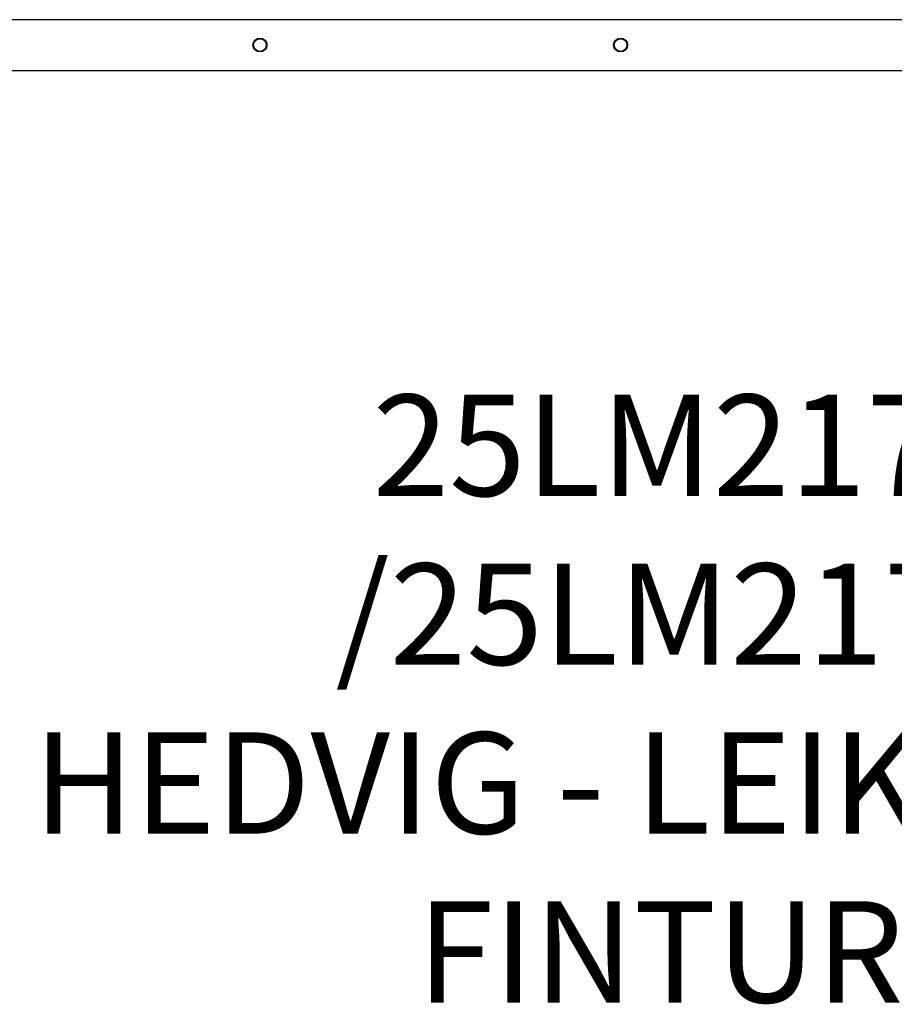
# Model space of a CAD drawing. Units: millimetres. Extents: x 28879 to 35292, y 23255 to 31249.
# Drawn here: x 31468 to 32159, y 27710 to 28487 of the extents above; entities that cross this region are included whole.
import ezdxf

# ---------------------------------------------------------------- set-up
doc = ezdxf.new("R2010")
doc.units = ezdxf.units.MM
doc.layers.add('Default', color=7, linetype='Continuous')

# ---------------------------------------------------------------- blocks, each defined once
blk = doc.blocks.new('SE7')
at = {"layer": 'Default', "color": 7, "linetype": 'Continuous'}
for p, q in [((32799.6, 28487.2), (31370.6, 28487.2)), ((31370.6, 28447.2), (32799.6, 28447.2))]:
    blk.add_line(p, q, dxfattribs=at)
for centre, radius in [((31657.6, 28467.2), 5.5), ((31657.6, 28467.2), 5), ((31942.6, 28467.2), 5.5), ((31942.6, 28467.2), 5)]:
    blk.add_circle(centre, radius, dxfattribs=at)
blk = doc.blocks.new('SE6')
at = {"layer": 'Default'}
blk.add_blockref('SE7', (0, 0), dxfattribs=at)
blk = doc.blocks.new('SE3')
blk.add_blockref('SE6', (0, 0))
blk = doc.blocks.new('SE2')
at = {"layer": 'Default'}
blk.add_blockref('SE3', (0, 0), dxfattribs=at)
blk = doc.blocks.new('SE1')
blk.add_blockref('SE2', (0, 0))
at = {"layer": 'Default', "insert": (32087.79, 28191.06), "char_height": 80, "width": 1441.6677, "attachment_point": 2}
blk.add_mtext('{\\fTahoma|b0||i0||c0|p34;\\C7;\\H80.;\\W1.;25LM217-1PE /25LM217-1MF\\P}{\\fTahoma|b0||i0||c0|p34;\\C7;\\H80.;\\W1.;HEDVIG - LEIKKIKESKUS\\P}{\\fTahoma|b0||i0||c0|p34;\\C7;\\H80.;\\W1.;FINTURE OY}', dxfattribs=at)
blk = doc.blocks.new('SE')
at = {"layer": 'Default'}
blk.add_blockref('SE1', (0, 0), dxfattribs=at)

msp = doc.modelspace()

# ---------------------------------------------------------------- block references
msp.add_blockref('SE', (0, 0))

doc.saveas('drawing.dxf')
